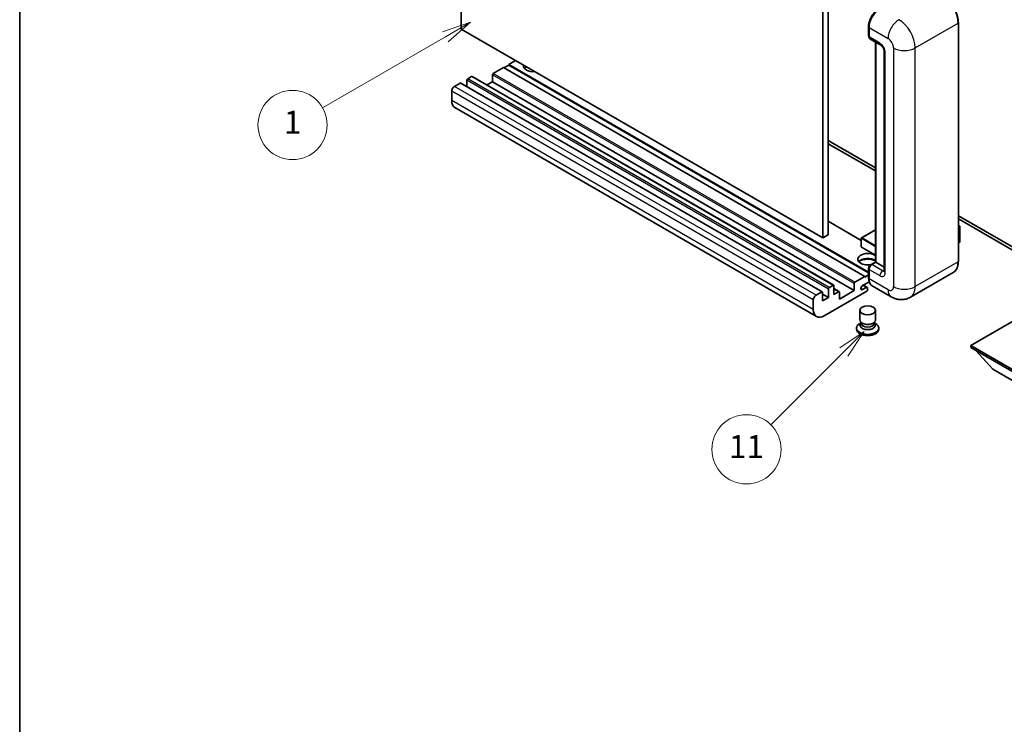
# Model space of a CAD drawing. Units: millimetres. Extents: x 4 to 10827, y 3 to 1408.
# Drawn here: x 4 to 260, y 372 to 555 of the extents above; entities that cross this region are included whole.
import ezdxf

# ---------------------------------------------------------------- set-up
doc = ezdxf.new("R2010")
doc.units = ezdxf.units.MM
for name, color, linetype, lineweight in [('Border (ISO)', 7, 'Continuous', 35), ('Symbol (TK)', 100, 'Continuous', 18), ('Visible (ISO)', 7, 'Continuous', 35), ('Visible Narrow (ISO)', 7, 'Continuous', 25)]:
    doc.layers.add(name, color=color, linetype=linetype, lineweight=lineweight)
doc.styles.add('Note Text (TK2)', font='MS PGothic.ttf')

# ---------------------------------------------------------------- blocks, each defined once
blk = doc.blocks.new('図面枠 tk図枠')
at = {"layer": 'Border (ISO)'}
blk.add_line((14.5, 289), (14.5, 8), dxfattribs=at)
blk = doc.blocks.new('バルーン4')
at = {"layer": 'Symbol (TK)', "color": 100}
for p, q in [((53.577, 191.844), (51.162, 191.028)), ((51.412, 190.594), (53.577, 191.844)), ((51.662, 190.161), (53.577, 191.844)), ((51.412, 190.594), (40.757, 184.442))]:
    blk.add_line(p, q, dxfattribs=at)
at = {"layer": 'Symbol (TK)'}
blk.add_circle((38.159, 182.942), 3, dxfattribs=at)
at = {"layer": 'Symbol (TK)', "color": 7, "insert": (38.159, 182.919), "char_height": 2, "attachment_point": 5, "style": 'Note Text (TK2)'}
blk.add_mtext('1', dxfattribs=at)
blk = doc.blocks.new('バルーン7')
at = {"layer": 'Symbol (TK)', "color": 100}
for p, q in [((87.72, 165.04), (85.599, 163.626)), ((85.953, 163.273), (87.72, 165.04)), ((86.306, 162.919), (87.72, 165.04)), ((85.953, 163.273), (79.626, 156.946))]:
    blk.add_line(p, q, dxfattribs=at)
at = {"layer": 'Symbol (TK)'}
blk.add_circle((77.513, 154.833), 3, dxfattribs=at)
at = {"layer": 'Symbol (TK)', "color": 7, "insert": (77.513, 154.81), "char_height": 2, "attachment_point": 5, "style": 'Note Text (TK2)'}
blk.add_mtext('11', dxfattribs=at)

msp = doc.modelspace()

# ---------------------------------------------------------------- linework, layer by layer
at = {"layer": 'Visible (ISO)'}
for p, q in [((118.8522, 552.677), (118.8522, 616.3637)), ((212.8974, 562.0667), (212.8974, 498.38)), ((214.3117, 562.8832), (214.3117, 499.1965)), ((224.8097, 550.9215), (224.8097, 553.371)), ((248.1492, 492.2563), (248.1492, 554.31)), ((212.8974, 498.38), (118.8522, 552.677)), ((224.9183, 553.0852), (224.9183, 550.6358)), ((225.1254, 550.178), (227.9538, 548.545)), ((226.5774, 492.1148), (226.5774, 549.3396)), ((226.686, 549.2769), (226.686, 492.0521)), ((228.868, 546.9615), (228.868, 489.8068)), ((131.2266, 543.3281), (129.9538, 542.5933)), ((132.9944, 544.512), (131.2266, 543.4914)), ((224.8097, 489.4612), (131.2266, 543.4914)), ((131.2266, 543.4914), (131.2266, 543.3281)), ((224.8097, 489.2979), (131.2266, 543.3281)), ((126.984, 540.797), (126.984, 539.0007)), ((129.8124, 542.6749), (127.1961, 541.1644)), ((223.8576, 488.3779), (129.8124, 542.6749)), ((118.5694, 538.6333), (117.0845, 537.7759)), ((212.7646, 484.3511), (118.7194, 538.6481)), ((120.3372, 539.4089), (120.3372, 537.7141)), ((121.5392, 540.3479), (120.5493, 539.7764)), ((215.7344, 486.0657), (121.6892, 540.3628)), ((126.984, 539.0007), (125.5162, 538.1533)), ((221.0292, 484.7037), (126.984, 539.0007)), ((116.3774, 536.5512), (116.3774, 534.1017)), ((211.251, 477.9736), (117.2058, 532.2706)), ((214.3117, 523.6914), (226.5774, 516.6097)), ((214.3117, 522.8749), (226.5774, 515.7932)), ((222.9091, 497.7635), (214.3117, 502.7272)), ((248.1492, 504.1552), (270.7034, 491.1336)), ((248.1492, 503.3387), (270.7034, 490.3171)), ((226.5774, 500.5148), (222.9591, 498.4258)), ((248.1492, 501.6579), (248.5649, 501.4179)), ((248.5356, 501.401), (248.1492, 501.1779)), ((248.5356, 501.401), (248.5649, 501.4179)), ((248.5649, 501.4179), (248.5649, 497.3594)), ((214.3117, 499.1965), (212.8974, 498.38)), ((222.9091, 498.3391), (222.9091, 496.053)), ((248.5356, 497.3185), (248.1492, 497.0954)), ((226.5774, 493.8773), (222.9591, 495.9664)), ((225.3236, 491.3909), (226.5774, 492.1148)), ((226.686, 492.0521), (225.6254, 491.4398)), ((226.6507, 492.0725), (226.5774, 492.1148)), ((226.6507, 492.0725), (226.686, 492.0521)), ((226.686, 492.0521), (228.868, 490.7924)), ((224.8097, 488.0513), (224.8097, 490.5008)), ((224.9183, 490.215), (224.9183, 487.7655)), ((246.8334, 489.4075), (235.6964, 482.9776)), ((221.2413, 486.8674), (223.8576, 488.3779)), ((225.002, 486.9974), (223.2389, 485.9794)), ((223.8576, 488.2146), (224.8097, 488.7643)), ((223.8576, 488.3779), (223.8576, 488.2146)), ((211.1297, 483.4789), (212.6146, 484.3362)), ((212.8267, 484.2138), (212.8267, 482.0092)), ((224.3526, 484.5812), (213.251, 478.1717)), ((214.3824, 482.9074), (214.3824, 485.1119)), ((214.5945, 485.4793), (215.5844, 486.0509)), ((215.7966, 485.9284), (215.7966, 483.7239)), ((217.1487, 484.4327), (215.7966, 485.2134)), ((215.7966, 483.7239), (216.9987, 484.4179)), ((217.2108, 482.4991), (221.0292, 484.7037)), ((217.2108, 484.2954), (217.2108, 482.4991)), ((221.0292, 484.7037), (221.0292, 486.4999)), ((223.2389, 484.9588), (224.2111, 485.5202)), ((224.4611, 485.5449), (223.4737, 486.115)), ((224.5647, 485.316), (224.5647, 484.9486)), ((230.6964, 483.0767), (225.7467, 485.9344)), ((210.4226, 479.8047), (210.4226, 482.2542)), ((214.3824, 482.9074), (212.8267, 483.8055)), ((212.8267, 482.0092), (214.3824, 482.9074)), ((222.5647, 477.0796), (222.5647, 479.5597)), ((226.5647, 477.0796), (226.5647, 479.5597)), ((222.8272, 476.378), (222.6588, 476.0721)), ((222.8272, 476.2223), (222.8272, 476.5078)), ((226.3022, 476.2223), (226.3022, 476.5078)), ((226.3022, 476.378), (226.4707, 476.0721)), ((265.9305, 478.8657), (251.3641, 470.4558)), ((221.6647, 474.9873), (221.6647, 474.6607)), ((222.8063, 476.34), (222.5141, 476.1713)), ((223.3361, 476.156), (223.1505, 476.2631)), ((225.7933, 476.156), (225.9789, 476.2631)), ((226.3231, 476.34), (226.6153, 476.1713)), ((227.4647, 474.9873), (227.4647, 474.6607)), ((251.3641, 470.4558), (251.3641, 469.8842)), ((251.3641, 470.4558), (265.9305, 462.0459)), ((251.3641, 469.8842), (265.9305, 461.4743)), ((257.0916, 464.2504), (252.8205, 469.0434)), ((257.0916, 464.2504), (265.9305, 459.1473))]:
    msp.add_line(p, q, dxfattribs=at)
for centre, start, end in [((223.0091, 498.3391), 120, 180), ((223.0091, 496.053), 180, 240)]:
    msp.add_arc(centre, 0.1, start, end, dxfattribs=at)
for centre, major_axis, start_param, end_param in [((227.7467, 554.7182), (-2, -3.4641), 3.92699082, 5.49778714), ((225.6254, 551.044), (-0.5, -0.866), 5.49778714, 6.28318531), ((137.5906, 543.0832), (-2.55, 0), 6.12666207, 8.01050487), ((121.5392, 540.1029), (0.15, 0.2598), 0, 0.78539816), ((127.1961, 540.9194), (-0.15, -0.2598), 3.92699082, 5.49778714), ((137.5906, 541.8176), (2.55, 0), 2.33658539, 2.69731031), ((137.5906, 541.0419), (-3.5, 0), 5.20803544, 5.35075369), ((118.5694, 538.3883), (0.15, 0.2598), 0, 0.78539816), ((120.5493, 539.5314), (-0.15, -0.2598), 3.92699082, 5.49778714), ((117.0845, 536.9594), (-0.5, -0.866), 3.92699082, 5.49778714), ((119.2058, 535.7347), (-2, -3.4641), 5.49778714, 6.28318531), ((248.4649, 497.3594), (0.1, 0), 5.49778714, 6.28318531), ((224.5647, 492.8686), (-2.55, 0), 3.80270382, 8.23711107), ((224.5647, 491.6031), (2.55, 0), 0.66111116, 2.69731031), ((224.5647, 490.8274), (-3.5, 0), 4.09970042, 5.35075369), ((225.6254, 490.6233), (-0.5, -0.866), 3.92699082, 5.49778714), ((221.2413, 486.6224), (0.15, 0.2598), 0.78539816, 2.35619449), ((227.7467, 489.3985), (-2, -3.4641), 5.49778714, 6.28318531), ((212.6146, 484.0913), (0.15, 0.2598), 5.49778714, 7.06858347), ((214.5945, 485.2344), (0.15, 0.2598), 0.78539816, 2.35619449), ((215.5844, 485.8059), (0.15, 0.2598), 5.49778714, 7.06858347), ((216.9987, 484.1729), (0.15, 0.2598), 5.49778714, 7.06858347), ((223.2389, 485.4691), (-0.3125, -0.5413), 3.92699082, 7.06858347), ((224.2111, 485.1119), (0.25, 0.433), 5.49778714, 7.06858347), ((224.3526, 484.8261), (-0.15, -0.2598), 0.78539816, 2.35619449), ((211.1297, 482.6624), (0.5, 0.866), 0.78539816, 2.35619449), ((213.251, 481.4377), (-2, -3.4641), 5.49778714, 7.06858347), ((224.5647, 477.0796), (2, 0), 3.14159264, 6.28318531), ((224.5647, 474.9873), (2.9, 0), 2.35619449, 7.06858347), ((224.5647, 474.6607), (-2.9, 0), 0, 3.14159265), ((224.5647, 475.7222), (-2, 0), 5.97529822, 9.73266505), ((224.5647, 476.2223), (-1.7375, 0), 0, 3.14159265), ((224.5647, 476.8653), (-1.7375, 0), 0.78539816, 2.35619449)]:
    msp.add_ellipse(centre, major_axis=major_axis, ratio=0.57735027, start_param=start_param, end_param=end_param, dxfattribs=at)
msp.add_ellipse((224.5647, 479.5597), major_axis=(-2, 0), ratio=0.57735027, dxfattribs=at)
for points, knots in [([(248.1492, 554.31), (248.1492, 554.8243), (248.0789, 555.3739), (247.8075, 556.4951), (247.6064, 557.0665), (247.093, 558.1788), (246.7808, 558.7196), (246.0741, 559.7205), (245.6798, 560.1803), (244.8446, 560.9759), (244.4038, 561.3116), (243.9584, 561.5688)], [1.57079633, 1.57079633, 1.57079633, 1.57079633, 1.88495559, 1.88495559, 2.19911486, 2.19911486, 2.51327412, 2.51327412, 2.82743339, 2.82743339, 3.14159265, 3.14159265, 3.14159265, 3.14159265]), ([(224.8097, 553.371), (224.8097, 553.6972), (224.8542, 554.0439), (225.0249, 554.7491), (225.1511, 555.1076), (225.4731, 555.805), (225.6687, 556.1439), (226.1117, 556.7714), (226.3591, 557.0599), (226.8845, 557.5604), (227.1624, 557.7723), (227.4449, 557.9354)], [3.14159265, 3.14159265, 3.14159265, 3.14159265, 3.45575192, 3.45575192, 3.76991118, 3.76991118, 4.08407045, 4.08407045, 4.39822972, 4.39822972, 4.71238898, 4.71238898, 4.71238898, 4.71238898]), ([(224.9211, 550.5647), (224.9085, 550.5808), (224.8971, 550.5976), (224.868, 550.6467), (224.8531, 550.6802), (224.8303, 550.7481), (224.8224, 550.7826), (224.812, 550.8519), (224.8097, 550.8867), (224.8097, 550.9215)], [2.585890368, 2.585890368, 2.585890368, 2.585890368, 2.670353756, 2.670353756, 2.827433388, 2.827433388, 2.984513021, 2.984513021, 3.141592654, 3.141592654, 3.141592654, 3.141592654]), ([(227.9538, 548.545), (227.9996, 548.5186), (228.0533, 548.4819), (228.1718, 548.3848), (228.2371, 548.3227), (228.3703, 548.1752), (228.4382, 548.0883), (228.5656, 547.8985), (228.6247, 547.7949), (228.725, 547.5857), (228.7662, 547.4801), (228.8264, 547.2835), (228.8463, 547.1922), (228.8648, 547.0555), (228.868, 547.0045), (228.868, 546.9615)], [3.14159265, 3.14159265, 3.14159265, 3.14159265, 3.34831632, 3.34831632, 3.57177779, 3.57177779, 3.8108324, 3.8108324, 4.05880671, 4.05880671, 4.30647121, 4.30647121, 4.54413512, 4.54413512, 4.71238898, 4.71238898, 4.71238898, 4.71238898]), ([(246.8334, 489.4075), (247.0035, 489.5058), (247.1602, 489.6273), (247.4409, 489.9113), (247.5648, 490.0737), (247.7775, 490.4329), (247.8663, 490.6297), (248.0081, 491.0518), (248.0612, 491.2771), (248.1317, 491.7507), (248.1492, 491.9991), (248.1492, 492.2563)], [0.785398163, 0.785398163, 0.785398163, 0.785398163, 0.942477796, 0.942477796, 1.099557429, 1.099557429, 1.256637061, 1.256637061, 1.413716694, 1.413716694, 1.570796327, 1.570796327, 1.570796327, 1.570796327]), ([(224.8097, 490.5008), (224.8097, 490.5705), (224.819, 490.6403), (224.8524, 490.7784), (224.8766, 490.8466), (224.9373, 490.9782), (224.974, 491.0416), (225.0576, 491.1601), (225.1046, 491.2151), (225.2074, 491.313), (225.2632, 491.356), (225.3236, 491.3909)], [3.14159265, 3.14159265, 3.14159265, 3.14159265, 3.45575192, 3.45575192, 3.76991118, 3.76991118, 4.08407045, 4.08407045, 4.39822972, 4.39822972, 4.71238898, 4.71238898, 4.71238898, 4.71238898]), ([(228.868, 489.8068), (228.868, 489.7666), (228.8652, 489.7334), (228.8578, 489.684), (228.8533, 489.6678), (228.8498, 489.6575), (228.8492, 489.656), (228.8492, 489.656)], [4.71238898, 4.71238898, 4.71238898, 4.71238898, 4.869468613, 4.869468613, 5.026548246, 5.026548246, 5.092877496, 5.092877496, 5.092877496, 5.092877496]), ([(225.0201, 486.9556), (224.9925, 487.0173), (224.9677, 487.0811), (224.8998, 487.283), (224.8658, 487.4276), (224.8208, 487.7302), (224.8097, 487.8882), (224.8097, 488.0513)], [2.75148435, 2.75148435, 2.75148435, 2.75148435, 2.827433388, 2.827433388, 2.984513021, 2.984513021, 3.141592654, 3.141592654, 3.141592654, 3.141592654]), ([(235.6964, 482.9776), (235.3299, 482.766), (234.9345, 482.6061), (234.1455, 482.3997), (233.753, 482.3524), (233.0119, 482.3442), (232.663, 482.3826), (232.0186, 482.5128), (231.7226, 482.6046), (231.1772, 482.8198), (230.9276, 482.9432), (230.6964, 483.0767)], [5.497787144, 5.497787144, 5.497787144, 5.497787144, 5.654866776, 5.654866776, 5.811946409, 5.811946409, 5.969026042, 5.969026042, 6.126105675, 6.126105675, 6.283185307, 6.283185307, 6.283185307, 6.283185307])]:
    msp.add_open_spline(points, degree=3, knots=knots, dxfattribs=at)
at = {"layer": 'Visible Narrow (ISO)'}
for p, q in [((224.8829, 550.8195), (224.8829, 553.269)), ((224.8829, 553.269), (224.9216, 553.2466)), ((236.9391, 547.778), (248.076, 554.2079)), ((248.076, 554.2079), (248.076, 492.1542)), ((224.8829, 550.8195), (224.9183, 550.7991)), ((224.9183, 553.0852), (229.868, 550.2275)), ((227.7467, 549.0028), (224.9183, 550.6358)), ((226.6507, 492.0725), (226.6507, 549.2973)), ((229.1609, 489.3985), (229.1609, 546.5533)), ((231.2822, 547.778), (231.2822, 485.7243)), ((236.9391, 485.7243), (236.9391, 547.778)), ((221.0292, 486.4999), (126.984, 540.797)), ((221.2413, 486.8674), (127.1961, 541.1644)), ((212.6146, 484.3362), (118.5694, 538.6333)), ((214.3824, 485.1119), (120.3372, 539.4089)), ((214.5945, 485.4793), (120.5493, 539.7764)), ((215.5844, 486.0509), (121.5392, 540.3479)), ((210.4226, 482.2542), (116.3774, 536.5512)), ((211.1297, 483.4789), (117.0845, 537.7759)), ((210.4226, 479.8047), (116.3774, 534.1017)), ((222.9091, 497.662), (214.3117, 502.6258)), ((223.0091, 498.4208), (226.5774, 500.481)), ((248.1492, 501.6241), (248.5356, 501.401)), ((248.5356, 501.401), (248.5356, 497.3185)), ((222.9384, 498.2983), (226.5774, 496.1973)), ((222.9384, 496.0121), (222.9384, 498.2983)), ((226.5774, 496.3606), (223.0091, 498.4208)), ((226.5774, 493.9111), (222.9384, 496.0121)), ((225.4486, 491.3785), (226.6507, 492.0725)), ((248.076, 492.1542), (236.9391, 485.7243)), ((224.8829, 487.9492), (224.8829, 490.3987)), ((224.8829, 490.3987), (224.9302, 490.3714)), ((224.9183, 490.215), (227.7467, 488.582)), ((225.4486, 491.3785), (225.4959, 491.3512)), ((228.4538, 489.8068), (225.6254, 491.4398)), ((228.4538, 489.8068), (228.868, 490.0459)), ((224.8829, 487.9492), (224.9183, 487.9288)), ((229.868, 484.9078), (224.9183, 487.7655)), ((216.9987, 484.4179), (215.7966, 485.1119)), ((223.2389, 484.9588), (222.7969, 485.214)), ((224.2111, 485.5202), (223.3273, 486.0305))]:
    msp.add_line(p, q, dxfattribs=at)
for centre, major_axis, start_param, end_param in [((243.8334, 556.6574), (3, -5.1962), 0.78539816, 2.35619449), ((227.5699, 554.8203), (1.9, 3.2909), 0.78539816, 2.35619449), ((225.0597, 553.371), (-0.25, 0), 0, 0.78539816), ((232.6964, 551.8605), (2, 3.4641), 0.78539816, 2.35619449), ((232.6964, 550.2275), (-3, 5.1962), 3.92699082, 5.49778714), ((247.8992, 554.31), (0.25, 0), 5.49778714, 6.28318531), ((225.0597, 550.9215), (-0.25, 0), 0, 0.78539816), ((225.4486, 551.1461), (0.4, 0.6928), 2.35619449, 2.71318242), ((228.4538, 549.411), (-0.5, -0.866), 5.49778714, 6.28318531), ((227.7467, 547.3698), (-1, 1.7321), 3.92699082, 5.49778714), ((229.868, 548.5945), (1, -1.7321), 0.78539816, 2.35619449), ((229.868, 546.9615), (-1, 0), 0, 0.78539816), ((234.1106, 549.411), (4, 0), 3.92699082, 5.49778714), ((223.0091, 498.3391), (-0.1, 0), 0, 0.78539816), ((223.0091, 498.3391), (0.05, 0.0866), 0.78539816, 2.35619449), ((223.0091, 498.3391), (-0.05, 0.0866), 5.49778714, 6.28318531), ((223.0091, 496.053), (-0.1, 0), 0, 0.78539816), ((223.0091, 496.053), (-0.05, -0.0866), 5.49778714, 6.28318531), ((243.8334, 494.6037), (3, -5.1962), 0, 0.78539816), ((247.8992, 492.2563), (0.25, 0), 5.49778714, 6.28318531), ((225.0597, 490.5008), (-0.25, 0), 0, 0.78539816), ((225.4486, 490.7253), (0.4, 0.6928), 0.78539816, 2.35619449), ((225.4486, 491.1744), (-0.125, 0.2165), 5.49778714, 6.28318531), ((228.4538, 488.9903), (-0.5, -0.866), 3.92699082, 5.49778714), ((227.7467, 490.215), (1, -1.7321), 5.49778714, 7.06858347), ((228.4538, 490.6233), (0.5, -0.866), 5.49778714, 6.11527958), ((229.868, 489.8068), (-1, 0), 0, 0.78539816), ((225.0597, 488.0513), (-0.25, 0), 0, 0.78539816), ((227.5699, 489.5006), (1.9, 3.2909), 2.35619449, 2.57820695), ((229.868, 486.5408), (1, -1.7321), 5.49778714, 7.06858347), ((232.6964, 486.5408), (-2, -3.4641), 5.49778714, 6.28318531), ((234.1106, 487.3573), (4, 0), 3.92699082, 5.49778714), ((232.6964, 488.1738), (3, -5.1962), 0, 0.78539816)]:
    msp.add_ellipse(centre, major_axis=major_axis, ratio=0.57735027, start_param=start_param, end_param=end_param, dxfattribs=at)

# ---------------------------------------------------------------- block references
at = {"xscale": 3, "yscale": 3, "zscale": 3}
msp.add_blockref('図面枠 tk図枠', (-39.4985, -21.0741), dxfattribs=at)
at = {"layer": 'Symbol (TK)', "xscale": 3, "yscale": 3, "zscale": 3}
for name in ['バルーン4', 'バルーン7']:
    msp.add_blockref(name, (-39.4985, -21.0741), dxfattribs=at)

doc.saveas('drawing.dxf')
